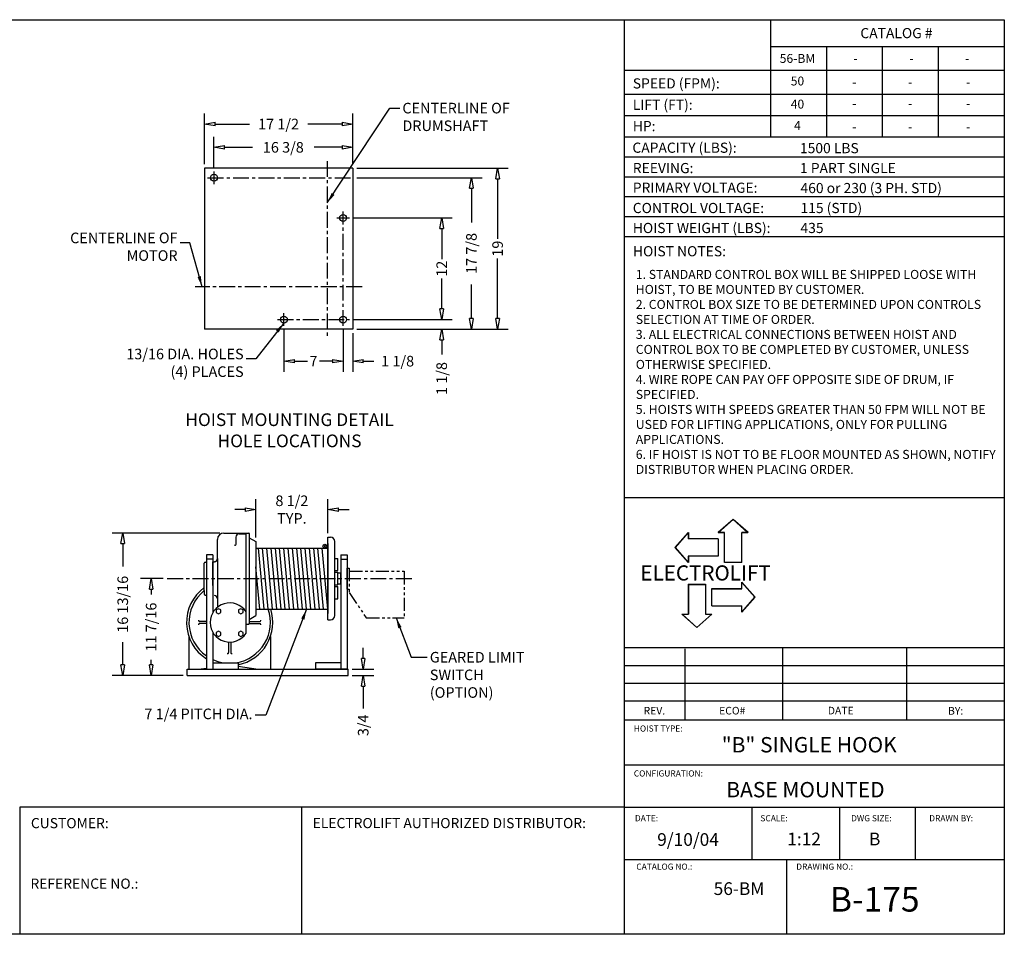
# Model space of a CAD drawing. Extents: x 0 to 186, y 0 to 108.
# Drawn here: x 70 to 186, y 0 to 108 of the extents above; entities that cross this region are included whole.
import ezdxf

# ---------------------------------------------------------------- set-up
doc = ezdxf.new("R2010")
doc.units = 0
doc.header["$LTSCALE"] = 0.25
doc.header["$MEASUREMENT"] = 0
doc.header["$PDMODE"] = 3
doc.header["$PDSIZE"] = 0.125
for name, pattern in [('CENTER', [2, 1.25, -0.25, 0.25, -0.25]), ('HIDDEN', [0.375, 0.25, -0.125]), ('PHANTOM', [2.5, 1.25, -0.25, 0.25, -0.25, 0.25, -0.25])]:
    doc.linetypes.add(name, pattern=pattern)
doc.layers.get('0').update_dxf_attribs({"linetype": 'CONTINUOUS'})
doc.layers.get('DEFPOINTS').update_dxf_attribs({"linetype": 'CONTINUOUS'})
for name, color, linetype in [('BORDER', 33, 'CONTINUOUS'), ('DIMENSIONS', 1, 'CONTINUOUS'), ('HOIST-B175', 1, 'CONTINUOUS')]:
    doc.layers.add(name, color=color, linetype=linetype)
doc.styles.add('ROMANS', font='romans', dxfattribs={"width": 0.8})
doc.dimstyles.new('BSIZE-FULL', dxfattribs={"dimscale": 10, "dimtxt": 0.125, "dimasz": 0.125, "dimexe": 0.125, "dimexo": 0.046875, "dimgap": 0.03125, "dimtad": 0, "dimdec": 4, "dimzin": 4, "dimtxsty": 'STANDARD', "dimblk": 'CLOSEDBLANK', "dimcen": 0.09375, "dimclrt": 1, "dimazin": 3, "dimtfac": 1, "dimtdec": 4, "dimtofl": 0, "dimtmove": 0, "dimatfit": 3, "dimtolj": 1, "dimtzin": 0})

# ---------------------------------------------------------------- blocks, each defined once
blk = doc.blocks.new('_CLOSEDBLANK')
at = {"color": 0, "linetype": 'BYBLOCK'}
for p, q in [((-1, 0.167), (0, 0)), ((-1, 0.167), (-1, -0.167)), ((0, 0), (-1, -0.167))]:
    blk.add_line(p, q, dxfattribs=at)
blk = doc.blocks.new('*D6')
at = {"layer": 'DEFPOINTS', "color": 0}
for p in [(108.75, 31.32), (108.75, 30.57), (110.52, 31.32)]:
    blk.add_point(p, dxfattribs=at)
at = {"layer": 'DIMENSIONS', "color": 0}
for p, q in [((110.52, 32.57), (110.52, 33.82)), ((109.22, 31.32), (111.77, 31.32)), ((109.22, 30.57), (111.77, 30.57)), ((110.52, 29.32), (110.52, 26.66))]:
    blk.add_line(p, q, dxfattribs=at)
at = {"layer": 'DIMENSIONS', "color": 0, "xscale": 1.25, "yscale": 1.25, "zscale": 1.25}
for p, rotation in [((110.52, 31.32), 270), ((110.52, 30.57), 90)]:
    blk.add_blockref('_CLOSEDBLANK', p, dxfattribs=dict(at, rotation=rotation))
at = {"layer": 'DIMENSIONS', "color": 1, "insert": (110.52, 24.68), "char_height": 1.25, "attachment_point": 5, "rotation": 90}
blk.add_mtext('\\A1;3/4', dxfattribs=at)
blk = doc.blocks.new('*D7')
at = {"layer": 'DEFPOINTS', "color": 0}
for p in [(85.48, 42), (87.37, 42), (89.75, 30.57)]:
    blk.add_point(p, dxfattribs=at)
at = {"layer": 'DIMENSIONS', "color": 0}
for p, q in [((86.9, 42), (84.23, 42)), ((85.48, 40.75), (85.48, 40.14)), ((85.48, 31.82), (85.48, 32.43)), ((89.28, 30.57), (84.23, 30.57))]:
    blk.add_line(p, q, dxfattribs=at)
at = {"layer": 'DIMENSIONS', "color": 0, "xscale": 1.25, "yscale": 1.25, "zscale": 1.25}
for p, rotation in [((85.48, 42), 90), ((85.48, 30.57), 270)]:
    blk.add_blockref('_CLOSEDBLANK', p, dxfattribs=dict(at, rotation=rotation))
at = {"layer": 'DIMENSIONS', "color": 1, "insert": (85.48, 36.28), "char_height": 1.25, "attachment_point": 5, "rotation": 90}
blk.add_mtext('\\A1;11 7/16', dxfattribs=at)
blk = doc.blocks.new('*D8')
at = {"layer": 'DEFPOINTS', "color": 0}
for p in [(82.13, 47.38), (94.07, 47.38), (89.75, 30.57)]:
    blk.add_point(p, dxfattribs=at)
at = {"layer": 'DIMENSIONS', "color": 0}
for p, q in [((93.6, 47.38), (80.88, 47.38)), ((82.13, 46.13), (82.13, 43.45)), ((82.13, 31.82), (82.13, 34.49)), ((89.28, 30.57), (80.88, 30.57))]:
    blk.add_line(p, q, dxfattribs=at)
at = {"layer": 'DIMENSIONS', "color": 0, "xscale": 1.25, "yscale": 1.25, "zscale": 1.25}
for p, rotation in [((82.13, 47.38), 90), ((82.13, 30.57), 270)]:
    blk.add_blockref('_CLOSEDBLANK', p, dxfattribs=dict(at, rotation=rotation))
at = {"layer": 'DIMENSIONS', "color": 1, "insert": (82.13, 38.97), "char_height": 1.25, "attachment_point": 5, "rotation": 90}
blk.add_mtext('\\A1;16 13/16', dxfattribs=at)
blk = doc.blocks.new('*D9')
at = {"layer": 'DEFPOINTS', "color": 0}
for p in [(106.35, 50.15), (106.35, 46.88), (97.85, 46.38)]:
    blk.add_point(p, dxfattribs=at)
at = {"layer": 'DIMENSIONS', "color": 0}
for p, q in [((97.85, 46.85), (97.85, 51.4)), ((106.35, 47.35), (106.35, 51.4)), ((96.6, 50.15), (95.35, 50.15)), ((107.6, 50.15), (108.85, 50.15))]:
    blk.add_line(p, q, dxfattribs=at)
at = {"layer": 'DIMENSIONS', "color": 0, "xscale": 1.25, "yscale": 1.25, "zscale": 1.25}
blk.add_blockref('_CLOSEDBLANK', (97.85, 50.15), dxfattribs=at)
at = {"layer": 'DIMENSIONS', "color": 0, "xscale": 1.25, "yscale": 1.25, "zscale": 1.25, "rotation": 180}
blk.add_blockref('_CLOSEDBLANK', (106.35, 50.15), dxfattribs=at)
at = {"layer": 'DIMENSIONS', "color": 1, "insert": (102.1, 50.15), "char_height": 1.25, "attachment_point": 5}
blk.add_mtext('\\A1;8 1/2\\PTYP.', dxfattribs=at)
blk = doc.blocks.new('*D10')
at = {"layer": 'DEFPOINTS', "color": 0}
for p in [(108.91, 72.59), (119.79, 72.59), (109.28, 71.46)]:
    blk.add_point(p, dxfattribs=at)
at = {"layer": 'DIMENSIONS', "color": 0}
for p, q in [((119.79, 73.84), (119.79, 75.09)), ((109.38, 72.59), (121.04, 72.59)), ((109.75, 71.46), (121.04, 71.46)), ((119.79, 70.21), (119.79, 68.45))]:
    blk.add_line(p, q, dxfattribs=at)
at = {"layer": 'DIMENSIONS', "color": 0, "xscale": 1.25, "yscale": 1.25, "zscale": 1.25}
for p, rotation in [((119.79, 72.59), 270), ((119.79, 71.46), 90)]:
    blk.add_blockref('_CLOSEDBLANK', p, dxfattribs=dict(at, rotation=rotation))
at = {"layer": 'DIMENSIONS', "color": 1, "insert": (119.79, 65.63), "char_height": 1.25, "attachment_point": 5, "rotation": 90}
blk.add_mtext('\\A1;1 1/8', dxfattribs=at)
blk = doc.blocks.new('*D11')
at = {"layer": 'DEFPOINTS', "color": 0}
for p in [(108.9, 84.59), (119.79, 84.59), (108.91, 72.59)]:
    blk.add_point(p, dxfattribs=at)
at = {"layer": 'DIMENSIONS', "color": 0}
for p, q in [((109.37, 84.59), (121.04, 84.59)), ((119.79, 83.34), (119.79, 79.73)), ((119.79, 73.84), (119.79, 77.44)), ((109.38, 72.59), (121.04, 72.59))]:
    blk.add_line(p, q, dxfattribs=at)
at = {"layer": 'DIMENSIONS', "color": 0, "xscale": 1.25, "yscale": 1.25, "zscale": 1.25}
for p, rotation in [((119.79, 84.59), 90), ((119.79, 72.59), 270)]:
    blk.add_blockref('_CLOSEDBLANK', p, dxfattribs=dict(at, rotation=rotation))
at = {"layer": 'DIMENSIONS', "color": 1, "insert": (119.79, 78.59), "char_height": 1.25, "attachment_point": 5, "rotation": 90}
blk.add_mtext('\\A1;12', dxfattribs=at)
blk = doc.blocks.new('*D12')
at = {"layer": 'DEFPOINTS', "color": 0}
for p in [(109.28, 89.34), (123.3, 89.34), (109.28, 71.46)]:
    blk.add_point(p, dxfattribs=at)
at = {"layer": 'DIMENSIONS', "color": 0}
for p, q in [((109.75, 89.34), (124.55, 89.34)), ((123.3, 88.09), (123.3, 84.04)), ((123.3, 72.71), (123.3, 76.75)), ((109.75, 71.46), (124.55, 71.46))]:
    blk.add_line(p, q, dxfattribs=at)
at = {"layer": 'DIMENSIONS', "color": 0, "xscale": 1.25, "yscale": 1.25, "zscale": 1.25}
for p, rotation in [((123.3, 89.34), 90), ((123.3, 71.46), 270)]:
    blk.add_blockref('_CLOSEDBLANK', p, dxfattribs=dict(at, rotation=rotation))
at = {"layer": 'DIMENSIONS', "color": 1, "insert": (123.3, 80.4), "char_height": 1.25, "attachment_point": 5, "rotation": 90}
blk.add_mtext('\\A1;17 7/8', dxfattribs=at)
blk = doc.blocks.new('*D13')
at = {"layer": 'DEFPOINTS', "color": 0}
for p in [(109.28, 90.46), (126.39, 90.46), (109.28, 71.46)]:
    blk.add_point(p, dxfattribs=at)
at = {"layer": 'DIMENSIONS', "color": 0}
for p, q in [((109.75, 90.46), (127.64, 90.46)), ((126.39, 89.21), (126.39, 82.11)), ((126.39, 72.71), (126.39, 79.81)), ((109.75, 71.46), (127.64, 71.46))]:
    blk.add_line(p, q, dxfattribs=at)
at = {"layer": 'DIMENSIONS', "color": 0, "xscale": 1.25, "yscale": 1.25, "zscale": 1.25}
for p, rotation in [((126.39, 90.46), 90), ((126.39, 71.46), 270)]:
    blk.add_blockref('_CLOSEDBLANK', p, dxfattribs=dict(at, rotation=rotation))
at = {"layer": 'DIMENSIONS', "color": 1, "insert": (126.39, 80.96), "char_height": 1.25, "attachment_point": 5, "rotation": 90}
blk.add_mtext('\\A1;19', dxfattribs=at)
blk = doc.blocks.new('*D14')
at = {"layer": 'DEFPOINTS', "color": 0}
for p in [(108.15, 71.83), (109.28, 71.46), (108.15, 67.68)]:
    blk.add_point(p, dxfattribs=at)
at = {"layer": 'DIMENSIONS', "color": 0}
for p, q in [((108.15, 71.37), (108.15, 66.43)), ((109.28, 70.99), (109.28, 66.43)), ((106.9, 67.68), (105.65, 67.68)), ((110.53, 67.68), (111.78, 67.68))]:
    blk.add_line(p, q, dxfattribs=at)
at = {"layer": 'DIMENSIONS', "color": 0, "xscale": 1.25, "yscale": 1.25, "zscale": 1.25}
blk.add_blockref('_CLOSEDBLANK', (108.15, 67.68), dxfattribs=at)
at = {"layer": 'DIMENSIONS', "color": 0, "xscale": 1.25, "yscale": 1.25, "zscale": 1.25, "rotation": 180}
blk.add_blockref('_CLOSEDBLANK', (109.28, 67.68), dxfattribs=at)
at = {"layer": 'DIMENSIONS', "color": 1, "insert": (114.59, 67.68), "char_height": 1.25, "attachment_point": 5}
blk.add_mtext('\\A1;1 1/8', dxfattribs=at)
blk = doc.blocks.new('*D15')
at = {"layer": 'DEFPOINTS', "color": 0}
for p in [(101.15, 71.84), (108.15, 71.83), (101.15, 67.68)]:
    blk.add_point(p, dxfattribs=at)
at = {"layer": 'DIMENSIONS', "color": 0}
for p, q in [((101.15, 71.37), (101.15, 66.43)), ((108.15, 71.37), (108.15, 66.43)), ((102.4, 67.68), (103.93, 67.68)), ((106.9, 67.68), (105.38, 67.68))]:
    blk.add_line(p, q, dxfattribs=at)
at = {"layer": 'DIMENSIONS', "color": 0, "xscale": 1.25, "yscale": 1.25, "zscale": 1.25, "rotation": 180}
blk.add_blockref('_CLOSEDBLANK', (101.15, 67.68), dxfattribs=at)
at = {"layer": 'DIMENSIONS', "color": 0, "xscale": 1.25, "yscale": 1.25, "zscale": 1.25}
blk.add_blockref('_CLOSEDBLANK', (108.15, 67.68), dxfattribs=at)
at = {"layer": 'DIMENSIONS', "color": 1, "insert": (104.65, 67.68), "char_height": 1.25, "attachment_point": 5}
blk.add_mtext('\\A1;7', dxfattribs=at)
blk = doc.blocks.new('*D16')
at = {"layer": 'DEFPOINTS', "color": 0}
for p in [(92.9, 92.93), (92.9, 90.09), (109.28, 90.46)]:
    blk.add_point(p, dxfattribs=at)
at = {"layer": 'DIMENSIONS', "color": 0}
for p, q in [((92.9, 90.55), (92.9, 94.18)), ((109.28, 90.93), (109.28, 94.18)), ((94.15, 92.93), (97.45, 92.93)), ((108.03, 92.93), (104.74, 92.93))]:
    blk.add_line(p, q, dxfattribs=at)
at = {"layer": 'DIMENSIONS', "color": 0, "xscale": 1.25, "yscale": 1.25, "zscale": 1.25, "rotation": 180}
blk.add_blockref('_CLOSEDBLANK', (92.9, 92.93), dxfattribs=at)
at = {"layer": 'DIMENSIONS', "color": 0, "xscale": 1.25, "yscale": 1.25, "zscale": 1.25}
blk.add_blockref('_CLOSEDBLANK', (109.28, 92.93), dxfattribs=at)
at = {"layer": 'DIMENSIONS', "color": 1, "insert": (101.09, 92.93), "char_height": 1.25, "attachment_point": 5}
blk.add_mtext('\\A1;16 3/8', dxfattribs=at)
blk = doc.blocks.new('*D17')
at = {"layer": 'DEFPOINTS', "color": 0}
for p in [(91.78, 95.68), (91.78, 90.46), (109.28, 90.46)]:
    blk.add_point(p, dxfattribs=at)
at = {"layer": 'DIMENSIONS', "color": 0}
for p, q in [((91.78, 90.93), (91.78, 96.93)), ((109.28, 90.93), (109.28, 96.93)), ((93.03, 95.68), (97.09, 95.68)), ((108.03, 95.68), (103.97, 95.68))]:
    blk.add_line(p, q, dxfattribs=at)
at = {"layer": 'DIMENSIONS', "color": 0, "xscale": 1.25, "yscale": 1.25, "zscale": 1.25, "rotation": 180}
blk.add_blockref('_CLOSEDBLANK', (91.78, 95.68), dxfattribs=at)
at = {"layer": 'DIMENSIONS', "color": 0, "xscale": 1.25, "yscale": 1.25, "zscale": 1.25}
blk.add_blockref('_CLOSEDBLANK', (109.28, 95.68), dxfattribs=at)
at = {"layer": 'DIMENSIONS', "color": 1, "insert": (100.53, 95.68), "char_height": 1.25, "attachment_point": 5}
blk.add_mtext('\\A1;17 1/2', dxfattribs=at)
blk = doc.blocks.new('B175-FRONT')
at = {"layer": 'HOIST-B175', "color": 1, "linetype": 'CONTINUOUS'}
for p, q in [((-7.93, 5.38), (-5.24, 5.38)), ((-6.49, 4.06), (-6.49, 4.9)), ((-6.12, 5.28), (-5.3, 5.28)), ((-5.3, -6.45), (-5.3, 5.38)), ((-5.24, 5.38), (-4.99, 5.38)), ((-4.93, 5.31), (-4.93, -5.31)), ((-4.93, 4.83), (-4.15, 4.38)), ((-8.68, 2.38), (-8.68, 4.63)), ((-4.15, 4.38), (-4.15, -4.37)), ((-4.15, 4.19), (-4.15, 3.94)), ((-4.15, 3.61), (4.35, 3.61)), ((4.35, 4.13), (4.35, -4.12)), ((-9.99, 2.81), (-9.99, -10.69)), ((-9.24, 2.81), (-9.99, 2.81)), ((-9.24, 2.81), (-9.24, -4.02)), ((-8.68, 2.38), (-8.68, -0.59)), ((5.88, 2.81), (5.88, -10.69)), ((5.88, 2.81), (6.63, 2.81)), ((6.63, 2.81), (6.63, -10.69)), ((-10.24, -1.42), (-10.24, 1.81)), ((-9.24, 2.31), (-9.99, 2.31)), ((-9.24, -0.81), (-9.24, 2)), ((-9.24, 2), (-9.05, 2)), ((5.88, 2.31), (6.63, 2.31)), ((6.63, 1.25), (6.63, -1.25)), ((6.63, -1.25), (6.63, 1.25)), ((5.88, -0.66), (5.88, 0.66)), ((-8.68, -0.59), (-8.68, -3.37)), ((-10.24, -1.42), (-10.24, -1.81)), ((-4.93, -4.83), (-4.15, -4.37)), ((-4.15, -3.61), (4.35, -3.61)), ((-4.15, -3.94), (-4.15, -4.19)), ((-9.99, -5.06), (-10.79, -5.06)), ((-9.99, -5.31), (-10.79, -5.31)), ((-5.3, -5.37), (-4.99, -5.37)), ((-4.93, -5.06), (-3.69, -5.06)), ((-4.93, -5.31), (-3.69, -5.31)), ((-12.05, -6.85), (-12.05, -10.68)), ((-9.24, -6.35), (-9.24, -10.69)), ((-2.43, -6.85), (-2.43, -10.68)), ((-7.37, -7.49), (-7.37, -8.73)), ((-7.12, -7.49), (-7.12, -8.73)), ((-9.24, -9.94), (-6.24, -9.94)), ((-6.24, -9.94), (-6.24, -10.69)), ((-6.24, -10.35), (-3.87, -10.68)), ((5.88, -9.94), (2.88, -9.94)), ((2.88, -9.94), (2.88, -10.69)), ((-12.05, -10.68), (-10.62, -10.68)), ((-9.99, -10.6), (-10.62, -10.68)), ((-9.99, -10.69), (-6.24, -10.69)), ((-3.87, -10.68), (-2.43, -10.68)), ((6.63, -10.69), (2.88, -10.69))]:
    blk.add_line(p, q, dxfattribs=at)
at = {"layer": 'HOIST-B175', "color": 1}
for p, q in [((4.35, -4.87), (4.35, 4.88)), ((4.35, 4.88), (4.66, 4.88)), ((5.16, -4.37), (5.16, 4.38)), ((5.16, 2.38), (5.54, 2.38)), ((5.54, 0.95), (5.54, 2.38)), ((-10.12, 1.94), (-9.99, 1.94)), ((5.16, 0.95), (5.54, 0.95)), ((5.16, 0.75), (5.54, 0.75)), ((5.54, -0.75), (5.54, 0.75)), ((5.88, 0.66), (5.54, 0.66)), ((5.16, -0.75), (5.54, -0.75)), ((5.16, -0.94), (5.54, -0.94)), ((5.88, -0.66), (5.54, -0.66)), ((5.54, -2.37), (5.54, -0.94)), ((-10.12, -1.94), (-9.99, -1.94)), ((5.16, -2.37), (5.54, -2.37)), ((4.35, -4.87), (4.66, -4.87)), ((-12.24, -10.68), (6.76, -10.68)), ((-12.24, -11.43), (-12.24, -10.68)), ((-12.24, -11.43), (6.76, -11.43)), ((6.76, -11.43), (6.76, -10.68))]:
    blk.add_line(p, q, dxfattribs=at)
at = {"layer": 'HOIST-B175'}
for p, q in [((-3.18, -3.61), (-3.85, 3.61)), ((-2.68, -3.61), (-3.35, 3.61)), ((-2.18, -3.61), (-2.85, 3.61)), ((-1.67, -3.61), (-2.34, 3.61)), ((-1.17, -3.61), (-1.84, 3.61)), ((-0.67, -3.61), (-1.34, 3.61)), ((-0.17, -3.61), (-0.84, 3.61)), ((0.33, -3.61), (-0.33, 3.61)), ((0.84, -3.61), (0.17, 3.61)), ((1.34, -3.61), (0.67, 3.61)), ((1.84, -3.61), (1.17, 3.61)), ((2.34, -3.61), (1.67, 3.61)), ((2.85, -3.61), (2.18, 3.61)), ((3.35, -3.61), (2.68, 3.61)), ((3.85, -3.61), (3.18, 3.61)), ((4.35, -3.61), (3.68, 3.61)), ((-3.68, -3.61), (-4.15, 1.41))]:
    blk.add_line(p, q, dxfattribs=at)
at = {"layer": 'HOIST-B175', "linetype": 'PHANTOM', "ltscale": 5}
for p, q in [((6.63, 1.25), (6.88, 1.25)), ((6.63, 1.25), (6.76, 1.25)), ((6.88, 1.25), (6.88, -1.63)), ((6.88, 0.87), (13.38, 0.87)), ((13.38, 0.87), (13.38, -4.63)), ((6.63, -1.25), (6.88, -1.25)), ((6.88, -1.63), (8.88, -4.63)), ((8.88, -4.63), (13.38, -4.63))]:
    blk.add_line(p, q, dxfattribs=at)
at = {"layer": 'HOIST-B175', "color": 1, "linetype": 'HIDDEN'}
for p, q in [((-9.24, -0.81), (-9.24, -2)), ((-9.24, -2), (-9.05, -2))]:
    blk.add_line(p, q, dxfattribs=at)
at = {"layer": 'HOIST-B175'}
for points in [[(-8.57, -4.17), (-8.3, -4.01), (-8.3, -3.7), (-8.57, -3.55), (-8.84, -3.7), (-8.84, -4.01)], [(-5.92, -4.17), (-5.65, -4.01), (-5.65, -3.7), (-5.92, -3.55), (-6.18, -3.7), (-6.18, -4.01)], [(-8.57, -6.82), (-8.3, -6.67), (-8.3, -6.36), (-8.57, -6.2), (-8.84, -6.36), (-8.84, -6.67)], [(-5.92, -6.82), (-5.65, -6.67), (-5.65, -6.36), (-5.92, -6.2), (-6.18, -6.36), (-6.18, -6.67)]]:
    blk.add_lwpolyline(points, close=True, dxfattribs=at)
at = {"layer": 'HOIST-B175', "color": 8}
for radius in [0.224, 0.0706]:
    blk.add_circle((4, 3.83), radius, dxfattribs=at)
at = {"layer": 'HOIST-B175', "color": 1, "linetype": 'CONTINUOUS'}
for centre, radius, start, end in [((-7.93, 4.63), 0.75, 90, 180), ((-6.12, 4.9), 0.375, 90, 180), ((-4.99, 5.31), 0.0625, 0, 90), ((-6.59, 4.06), 0.101, 215.5306, 357.4932), ((-9.05, 2.38), 0.375, 270, 0), ((-10.12, 1.81), 0.125, 90, 180), ((-7.24, -5.18), 5.09, 126.083, 237.3247), ((-7.24, -5.18), 4.81, 128.5631, 235.1501), ((-10.12, -1.81), 0.125, 180, 270), ((-9.05, -2.37), 0.375, 0, 90), ((-7.24, -5.18), 2.31, 33.0875, 326.9125), ((-7.24, -5.18), 4.81, 279.019, 19.1033), ((-7.24, -5.18), 5.09, 281.3218, 18.0112), ((-10.8, -4.94), 0.12, 160.9494, 272.0023), ((-10.8, -5.43), 0.12, 87.9977, 199.0506), ((-4.99, -5.31), 0.0625, 270, 0), ((-3.69, -4.94), 0.12, 267.9977, 19.0506), ((-3.69, -5.43), 0.12, 340.9494, 92.0023), ((-7.49, -8.74), 0.12, 250.9494, 2.0023), ((-7, -8.74), 0.12, 177.9977, 289.0506), ((-7.24, -5.18), 4.81, 245.4439, 260.981), ((-5.63, -13.11), 3, 98.9949, 101.764)]:
    blk.add_arc(centre, radius, start, end, dxfattribs=at)
at = {"layer": 'HOIST-B175', "color": 1}
for centre, start, end in [((4.66, 4.38), 0, 90), ((4.66, -4.37), 270, 0)]:
    blk.add_arc(centre, 0.5, start, end, dxfattribs=at)

msp = doc.modelspace()

# ---------------------------------------------------------------- linework, layer by layer
at = {"layer": 'BORDER', "color": 7}
for p, q in [((0.2195, 108), (186.2195, 108)), ((141.36434, 0), (141.36434, 108)), ((186.2195, 108), (186.2195, 0)), ((141.36434, 51.56257), (186.2195, 51.56257)), ((141.36434, 15.00456), (69.96157, 15.00456)), ((69.96157, 15.00456), (69.96157, 0)), ((103.23124, 15.00456), (103.23124, 0)), ((186.2195, 0), (0.2195, 0))]:
    msp.add_line(p, q, dxfattribs=at)
at = {"layer": 'BORDER'}
for p, q in [((158.61254, 108), (158.61254, 94.17614)), ((158.61254, 104.82796), (186.2195, 104.82796)), ((165.21254, 104.82796), (165.21254, 94.17614)), ((171.81254, 104.82796), (171.81254, 94.17614)), ((178.41254, 104.82796), (178.41254, 94.17614)), ((141.36434, 102.02178), (186.2195, 102.02178)), ((141.36434, 99.21561), (186.2195, 99.21561)), ((141.36434, 96.69588), (186.2195, 96.69588)), ((141.36434, 94.17614), (186.2195, 94.17614)), ((141.36434, 91.81898), (186.2195, 91.81898)), ((141.36434, 89.46181), (186.2195, 89.46181)), ((141.36434, 87.10464), (186.2195, 87.10464)), ((141.36434, 84.74748), (186.2195, 84.74748)), ((141.36434, 82.39031), (186.2195, 82.39031)), ((141.36434, 33.85046), (186.2195, 33.85046)), ((160.08657, 25.31914), (160.08657, 33.85046)), ((174.70063, 25.31914), (174.70063, 33.85046)), ((148.55044, 25.31094), (148.55044, 33.70128)), ((141.36434, 31.75006), (186.2195, 31.75006)), ((141.36434, 29.65006), (186.2195, 29.65006)), ((141.36434, 27.55006), (186.2195, 27.55006)), ((141.36434, 25.31914), (186.2195, 25.31914)), ((141.36434, 20.01624), (186.2195, 20.01624)), ((141.36434, 15.00456), (186.2195, 15.00456)), ((156.39045, 15.00456), (156.39045, 8.83367)), ((166.7692, 15.00456), (166.7692, 8.83367)), ((175.70701, 15.00456), (175.70701, 8.83367)), ((141.36434, 8.83367), (186.2195, 8.83367)), ((160.5053, 8.83367), (160.5053, 0))]:
    msp.add_line(p, q, dxfattribs=at)
at = {"layer": 'BORDER', "color": 2}
for p, q in [((154.19175, 48.99345), (152.42902, 47.42657)), ((154.1968, 48.9985), (152.43406, 47.43162)), ((154.1968, 48.9985), (152.43406, 47.43162)), ((154.20184, 49.00354), (152.43911, 47.43667)), ((155.95449, 47.42657), (154.19175, 48.99345)), ((155.95953, 47.43162), (154.1968, 48.9985)), ((155.95953, 47.43162), (154.1968, 48.9985)), ((155.96458, 47.43667), (154.20184, 49.00354)), ((148.90355, 47.42992), (147.33667, 45.66718)), ((148.90859, 47.43496), (147.34172, 45.67223)), ((148.90859, 47.43496), (147.34172, 45.67223)), ((148.91364, 47.44001), (147.34676, 45.67727)), ((148.90355, 47.42992), (148.90355, 46.68565)), ((152.42902, 46.68565), (148.90355, 46.68565)), ((148.90859, 47.43496), (148.90859, 46.6907)), ((148.90859, 47.43496), (148.90859, 46.6907)), ((152.43406, 46.6907), (148.90859, 46.6907)), ((152.43406, 46.6907), (148.90859, 46.6907)), ((148.91364, 47.44001), (148.91364, 46.69574)), ((152.43911, 46.69574), (148.91364, 46.69574)), ((153.17328, 47.42657), (152.42902, 47.42657)), ((152.42902, 46.68565), (152.42902, 44.64871)), ((153.17833, 47.43162), (152.43406, 47.43162)), ((153.17833, 47.43162), (152.43406, 47.43162)), ((152.43406, 46.6907), (152.43406, 44.65376)), ((152.43406, 46.6907), (152.43406, 44.65376)), ((153.18338, 47.43667), (152.43911, 47.43667)), ((152.43911, 46.69574), (152.43911, 44.65881)), ((153.17328, 43.9011), (153.17328, 47.42657)), ((153.17833, 43.90615), (153.17833, 47.43162)), ((153.17833, 43.90615), (153.17833, 47.43162)), ((153.18338, 43.9112), (153.18338, 47.43667)), ((155.21022, 43.9011), (155.21022, 47.42657)), ((155.95449, 47.42657), (155.21022, 47.42657)), ((155.21527, 43.90615), (155.21527, 47.43162)), ((155.21527, 43.90615), (155.21527, 47.43162)), ((155.95953, 47.43162), (155.21527, 47.43162)), ((155.95953, 47.43162), (155.21527, 47.43162)), ((155.22031, 43.9112), (155.22031, 47.43667)), ((155.96458, 47.43667), (155.22031, 47.43667)), ((147.33667, 45.66718), (148.90355, 43.90445)), ((147.34172, 45.67223), (148.90859, 43.90949)), ((147.34172, 45.67223), (148.90859, 43.90949)), ((147.34676, 45.67727), (148.91364, 43.91454)), ((152.42902, 44.64871), (148.90355, 44.64871)), ((148.90355, 44.64871), (148.90355, 43.90445)), ((152.43406, 44.65376), (148.90859, 44.65376)), ((152.43406, 44.65376), (148.90859, 44.65376)), ((148.90859, 44.65376), (148.90859, 43.90949)), ((148.90859, 44.65376), (148.90859, 43.90949)), ((152.43911, 44.65881), (148.91364, 44.65881)), ((148.91364, 44.65881), (148.91364, 43.91454)), ((155.21022, 43.9011), (153.17328, 43.9011)), ((155.21527, 43.90615), (153.17833, 43.90615)), ((155.21527, 43.90615), (153.17833, 43.90615)), ((155.22031, 43.9112), (153.18338, 43.9112)), ((148.90355, 41.32155), (148.90355, 37.79608)), ((148.90355, 41.32155), (150.94048, 41.32155)), ((148.90859, 41.3266), (148.90859, 37.80113)), ((148.90859, 41.3266), (148.90859, 37.80113)), ((148.90859, 41.3266), (150.94553, 41.3266)), ((148.90859, 41.3266), (150.94553, 41.3266)), ((148.91364, 41.33165), (148.91364, 37.80618)), ((148.91364, 41.33165), (150.95058, 41.33165)), ((150.94048, 41.32155), (150.94048, 37.79608)), ((150.94553, 41.3266), (150.94553, 37.80113)), ((150.94553, 41.3266), (150.94553, 37.80113)), ((150.95058, 41.33165), (150.95058, 37.80618)), ((151.68475, 40.8121), (155.21022, 40.8121)), ((151.68475, 38.77516), (151.68475, 40.8121)), ((151.6898, 40.81714), (155.21527, 40.81714)), ((151.6898, 40.81714), (155.21527, 40.81714)), ((151.6898, 38.7802), (151.6898, 40.81714)), ((151.6898, 38.7802), (151.6898, 40.81714)), ((151.69484, 40.82219), (155.22031, 40.82219)), ((151.69484, 38.78525), (151.69484, 40.82219)), ((156.7771, 39.79363), (155.21022, 41.55636)), ((155.21022, 40.8121), (155.21022, 41.55636)), ((156.78214, 39.79867), (155.21527, 41.56141)), ((156.78214, 39.79867), (155.21527, 41.56141)), ((155.21527, 40.81714), (155.21527, 41.56141)), ((155.21527, 40.81714), (155.21527, 41.56141)), ((156.78719, 39.80372), (155.22031, 41.56646)), ((155.22031, 40.82219), (155.22031, 41.56646)), ((155.21022, 38.03089), (156.7771, 39.79363)), ((155.21527, 38.03594), (156.78214, 39.79867)), ((155.21527, 38.03594), (156.78214, 39.79867)), ((155.22031, 38.04098), (156.78719, 39.80372)), ((151.68475, 38.77516), (155.21022, 38.77516)), ((151.6898, 38.7802), (155.21527, 38.7802)), ((151.6898, 38.7802), (155.21527, 38.7802)), ((151.69484, 38.78525), (155.22031, 38.78525)), ((155.21022, 38.03089), (155.21022, 38.77516)), ((155.21527, 38.03594), (155.21527, 38.7802)), ((155.21527, 38.03594), (155.21527, 38.7802)), ((155.22031, 38.04098), (155.22031, 38.78525)), ((148.15928, 37.79608), (149.92202, 36.22921)), ((148.15928, 37.79608), (148.90355, 37.79608)), ((148.16433, 37.80113), (149.92706, 36.23425)), ((148.16433, 37.80113), (149.92706, 36.23425)), ((148.16433, 37.80113), (148.90859, 37.80113)), ((148.16433, 37.80113), (148.90859, 37.80113)), ((148.16937, 37.80618), (149.93211, 36.2393)), ((148.16937, 37.80618), (148.91364, 37.80618)), ((149.92202, 36.22921), (151.68475, 37.79608)), ((149.92706, 36.23425), (151.6898, 37.80113)), ((149.92706, 36.23425), (151.6898, 37.80113)), ((149.93211, 36.2393), (151.69484, 37.80618)), ((150.94048, 37.79608), (151.68475, 37.79608)), ((150.94553, 37.80113), (151.6898, 37.80113)), ((150.94553, 37.80113), (151.6898, 37.80113)), ((150.95058, 37.80618), (151.69484, 37.80618))]:
    msp.add_line(p, q, dxfattribs=at)
at = {"layer": 'DIMENSIONS', "linetype": 'CENTER', "ltscale": 6}
for p, q in [((106.27972, 91.3025), (106.27972, 70.39081)), ((92.15472, 89.33511), (109.27972, 89.33511)), ((108.15472, 71.83433), (108.15472, 85.33511)), ((110.40055, 76.46011), (90.68008, 76.46011)), ((100.40472, 72.58511), (108.91072, 72.58511)), ((87.37097, 42.00163), (116.51132, 42.00163))]:
    msp.add_line(p, q, dxfattribs=at)
at = {"layer": 'DIMENSIONS', "color": 1}
for p, q in [((92.90472, 88.58511), (92.90472, 90.08511)), ((107.40472, 84.58511), (108.90472, 84.58511)), ((101.15472, 71.83511), (101.15472, 73.33511))]:
    msp.add_line(p, q, dxfattribs=at)
at = {"layer": 'HOIST-B175'}
for p, q in [((109.27972, 90.46011), (91.77972, 90.46011)), ((91.77972, 90.46011), (91.77972, 71.46011)), ((109.27972, 90.46011), (109.27972, 71.46011)), ((109.27972, 71.46011), (91.77972, 71.46011))]:
    msp.add_line(p, q, dxfattribs=at)
for centre in [(92.90472, 89.33511), (108.15472, 84.58511), (101.15472, 72.58511), (108.15472, 72.58511)]:
    msp.add_circle(centre, 0.40625, dxfattribs=at)

# ---------------------------------------------------------------- block references
msp.add_blockref('B175-FRONT', (101.99524, 42.00163), dxfattribs=at)

# ---------------------------------------------------------------- texts
at = {"layer": 'BORDER', "color": 2}
for p in [(143.24763, 41.7744), (143.25268, 41.77944), (143.25268, 41.77944), (143.25772, 41.78449)]:
    msp.add_text('ELECTROLIFT', height=1.7842176, dxfattribs=at).set_placement(p)
at = {"layer": 'BORDER', "color": 102, "style": 'ROMANS'}
for s, p in [('REV.', (143.62582, 25.95817)), ('ECO#', (152.54602, 25.95817)), ('DATE', (165.3775, 25.96859)), ('BY:', (179.57211, 25.93733))]:
    msp.add_text(s, height=0.9, dxfattribs=at).set_placement(p)
at = {"layer": 'BORDER', "color": 102}
for s, insert, char_height, width, attachment_point in [('{\\Fromans.shx;CATALOG #}', (173.48595, 106.41398), 1.2, 11.4375, 5), ('{\\Fromans.shx;SPEED (FPM):}', (142.35377, 100.47547), 1.2, 14.5403729, 4), ('{\\Fromans.shx;LIFT (FT):}', (142.35377, 97.95574), 1.2, 12.4534795, 4), ('{\\Fromans.shx;HP:}', (142.35377, 95.43601), 1.2, 12.46875, 4), ('{\\Fromans.shx;CAPACITY (LBS):}', (142.30666, 92.88369), 1.2, 15.2662492, 4), ('{\\Fromans.shx;REEVING:}', (142.35377, 90.47783), 1.2, 23.0822978, 4), ('{\\Fromans.shx;PRIMARY VOLTAGE:}', (142.35377, 88.15874), 1.2, 23.0822978, 4), ('{\\Fromans.shx;CONTROL VOLTAGE:}', (142.35377, 85.7635), 1.2, 17.475, 4), ('{\\Fromans.shx;HOIST WEIGHT (LBS):}', (142.35377, 83.40633), 1.2, 23.0822978, 4), ('{\\Fromans.shx;HOIST NOTES: }', (142.37267, 80.6602), 1.2, 13.8, 4), ('HOIST TYPE: ', (142.47389, 24.66224), 0.726, 8.2642929, 1), ('CONFIGURATION: ', (142.47389, 19.35934), 0.726, 10.0456829, 1), ('DATE: ', (142.6061, 14.06994), 0.726, 8.25825, 1), ('SCALE: ', (157.42112, 14.06994), 0.726, 4.7847312, 1), ('DWG SIZE: ', (168.133, 14.06994), 0.726, 6.9625648, 1), ('DRAWN BY: ', (177.35666, 14.06994), 0.726, 8.25825, 1), ('{\\Fromans.shx;CUSTOMER: }', (71.28485, 13.72878), 1.2, 25.65, 1), ('{\\Fromans.shx;ELECTROLIFT AUTHORIZED DISTRIBUTOR: }', (104.55271, 13.73402), 1.2, 38.4422709, 1), ('CATALOG NO.: ', (142.77046, 8.35208), 0.726, 11.7, 1), ('DRAWING NO.: ', (161.65588, 8.35208), 0.726, 8.25825, 1), ('{\\Fromans.shx;REFERENCE NO.: }', (71.23046, 6.58056), 1.2, 25.65, 1)]:
    msp.add_mtext(s, dxfattribs=dict(at, insert=insert, char_height=char_height, width=width, attachment_point=attachment_point))
at = {"layer": 'BORDER', "color": 50}
for s, insert, char_height, width, attachment_point in [('{\\Fromans.shx;56-BM}', (161.79663, 103.42487), 1.05, 6.8125, 5), ('{\\Fromans.shx;-}', (168.66069, 103.42487), 1.05, 6.825, 5), ('{\\Fromans.shx;-}', (175.26069, 103.42487), 1.05, 6.825, 5), ('{\\Fromans.shx;-}', (181.834, 103.42487), 1.05, 6.825, 5), ('{\\Fromans.shx;50}', (161.79663, 100.76192), 1.05, 6.8125, 5), ('{\\Fromans.shx;-}', (168.51494, 100.6187), 1.05, 6.825, 5), ('{\\Fromans.shx;-}', (175.11494, 100.6187), 1.05, 6.825, 5), ('{\\Fromans.shx;-}', (181.9568, 100.6187), 1.05, 6.825, 5), ('{\\Fromans.shx;40}', (161.79663, 98.03048), 1.05, 6.8125, 5), ('{\\Fromans.shx;-}', (168.51494, 98.09896), 1.05, 6.825, 5), ('{\\Fromans.shx;-}', (175.11494, 98.09896), 1.05, 6.825, 5), ('{\\Fromans.shx;-}', (181.9568, 98.09896), 1.05, 6.825, 5), ('{\\Fromans.shx;4}', (161.79663, 95.50515), 1.05, 6.8125, 5), ('{\\Fromans.shx;-}', (168.51494, 95.36193), 1.05, 6.825, 5), ('{\\Fromans.shx;-}', (175.11494, 95.36193), 1.05, 6.825, 5), ('{\\Fromans.shx;-}', (181.9568, 95.36193), 1.05, 6.825, 5), ('{\\Fromans.shx;1500 LBS}', (162.09319, 92.835), 1.2, 16.5625, 4), ('{\\Fromans.shx;1 PART SINGLE}', (162.09319, 90.47783), 1.2, 16.5625, 4), ('{\\Fromans.shx;460 or 230 (3 PH. STD)}', (162.15584, 88.12066), 1.2, 26.3670648, 4), ('{\\Fromans.shx;115 (STD)}', (162.15584, 85.7635), 1.2, 11.0187338, 4), ('{\\Fromans.shx;435}', (162.15584, 83.40633), 1.2, 6.8125, 4), ('{\\Fromans.shx;1. STANDARD CONTROL BOX WILL BE SHIPPED LOOSE WITH HOIST, TO BE MOUNTED BY CUSTOMER.\\P2. CONTROL BOX SIZE TO BE DETERMINED UPON CONTROLS SELECTION AT TIME OF ORDER.\\P3. ALL ELECTRICAL CONNECTIONS BETWEEN HOIST AND CONTROL BOX TO BE COMPLETED BY CUSTOMER, UNLESS OTHERWISE SPECIFIED.\\P4. WIRE ROPE CAN PAY OFF OPPOSITE SIDE OF DRUM, IF SPECIFIED.\\P5. HOISTS WITH SPEEDS GREATER THAN 50 FPM WILL NOT BE USED FOR LIFTING APPLICATIONS, ONLY FOR PULLING APPLICATIONS.  \\P6. IF HOIST IS NOT TO BE FLOOR MOUNTED AS SHOWN, NOTIFY DISTRIBUTOR WHEN PLACING ORDER.}', (142.7068, 66.40858), 1.0625, 43.15625, 4), ('{\\Fromans.shx;"B" SINGLE HOOK }', (152.85234, 22.38394), 1.815, 34.71875, 4), ('{\\Fromans.shx;BASE MOUNTED}', (153.39348, 17.08105), 1.815, 34.71875, 4), ('{\\Fromans.shx;9/10/04}', (148.87739, 11.19361), 1.5, 11, 5), ('{\\Fromans.shx;1:12}', (162.57808, 11.25595), 1.5, 7.875, 5), ('{\\Fromans.shx;B}', (170.91561, 11.25595), 1.5, 2.4, 5), ('{\\Fromans.shx;56-BM}', (151.90292, 6.14252), 1.5, 8.59375, 1), ('{\\Fromans.shx;B-175}', (165.63389, 5.58463), 2.904, 20.25, 1)]:
    msp.add_mtext(s, dxfattribs=dict(at, insert=insert, char_height=char_height, width=width, attachment_point=attachment_point))
at = {"layer": 'DIMENSIONS', "color": 1}
for s, insert, char_height, attachment_point in [('CENTERLINE OF\\PDRUMSHAFT', (115.14847, 98.18475), 1.25, 1), ('CENTERLINE OF\\PMOTOR', (88.60166, 81.02805), 1.25, 6), ('13/16 DIA. HOLES\\P(4) PLACES', (96.40249, 67.32044), 1.25, 6), ('HOIST MOUNTING DETAIL\\PHOLE LOCATIONS', (101.82657, 59.32344), 1.5, 5), ('GEARED LIMIT\\PSWITCH\\P(OPTION)', (118.38432, 33.34345), 1.25, 1), ('7 1/4 PITCH DIA.', (97.45789, 25.86532), 1.25, 6)]:
    msp.add_mtext(s, dxfattribs=dict(at, insert=insert, char_height=char_height, attachment_point=attachment_point))

# ---------------------------------------------------------------- dimensions: what is measured, and where the dimension line sits
at = {"layer": 'DIMENSIONS'}
for base, p1, p2, picture, middle in [((91.77972, 95.67565), (109.27972, 90.46011), (91.77972, 90.46011), '*D17', (100.52972, 95.67565)), ((92.90472, 92.92581), (109.27972, 90.46011), (92.90472, 90.08511), '*D16', (101.09222, 92.92581)), ((101.15472, 67.67945), (108.15472, 71.83433), (101.15472, 71.83511), '*D15', (104.65472, 67.67945))]:
    dim = msp.add_linear_dim(base=base, p1=p1, p2=p2, dimstyle='BSIZE-FULL', dxfattribs=at)
    dim.commit()
    dim.dimension.update_dxf_attribs({"geometry": picture, "text_midpoint": middle})
for base, p1, p2, picture, middle in [((126.38612, 90.46011), (109.27972, 71.46011), (109.27972, 90.46011), '*D13', (126.38612, 80.96011)), ((123.29681, 89.33511), (109.27972, 71.46011), (109.27972, 89.33511), '*D12', (123.29681, 80.39761)), ((119.79274, 84.58511), (108.91072, 72.58511), (108.90472, 84.58511), '*D11', (119.79274, 78.58511)), ((82.12691, 47.37663), (89.75327, 30.56663), (94.06577, 47.37663), '*D8', (82.12691, 38.97163)), ((85.4762, 42.00163), (89.75327, 30.56663), (87.37097, 42.00163), '*D7', (85.4762, 36.28413))]:
    dim = msp.add_linear_dim(base=base, p1=p1, p2=p2, angle=90, dimstyle='BSIZE-FULL', dxfattribs=at)
    dim.commit()
    dim.dimension.update_dxf_attribs({"geometry": picture, "text_midpoint": middle})
for base, p1, p2, picture, middle in [((119.79274, 72.58511), (109.27972, 71.46011), (108.91072, 72.58511), '*D10', (119.79274, 65.63476)), ((110.52434, 31.31663), (108.75327, 30.56663), (108.75327, 31.31663), '*D6', (110.52434, 24.67993))]:
    dim = msp.add_linear_dim(base=base, p1=p1, p2=p2, angle=90, dimstyle='BSIZE-FULL', dxfattribs=at)
    dim.commit()
    dim.dimension.update_dxf_attribs({"geometry": picture, "text_midpoint": middle, "dimtype": 160})
dim = msp.add_linear_dim(base=(108.15472, 67.67945), p1=(109.27972, 71.46011), p2=(108.15472, 71.83433), dimstyle='BSIZE-FULL', dxfattribs=at)
dim.commit()
dim.dimension.update_dxf_attribs({"geometry": '*D14', "text_midpoint": (114.59222, 67.67945), "dimtype": 160})
dim = msp.add_linear_dim(base=(106.34702, 50.1467), p1=(97.84702, 46.37663), p2=(106.34702, 46.87913), text='<>\\PTYP.', dimstyle='BSIZE-FULL', dxfattribs=at)
dim.commit()
dim.dimension.update_dxf_attribs({"geometry": '*D9', "text_midpoint": (102.09702, 50.1467)})

# ---------------------------------------------------------------- leaders
at = {"layer": 'DIMENSIONS', "annotation_type": 0, "has_hookline": 1}
for points, hookline_direction, text_width in [([(106.27972, 86.37865), (113.66871, 97.55975), (114.83597, 97.55975)], 0, 15.41667), ([(91.49175, 76.46011), (90.03558, 81.65305), (88.91416, 81.65305)], 1, 15.41667), ([(101.15472, 72.17886), (97.83641, 67.94544), (96.71499, 67.94544)], 1, 17.5), ([(103.8363, 38.39163), (99.02039, 25.86532), (97.77039, 25.86532)], 1, 17.5), ([(114.40543, 37.37556), (116.1961, 32.71845), (118.07182, 32.71845)], 0, 13.75)]:
    msp.add_leader(points, dimstyle='BSIZE-FULL', override={"dimgap": 0.03125, "dimtad": 0}, dxfattribs=dict(at, hookline_direction=hookline_direction, text_width=text_width))

doc.saveas('drawing.dxf')
